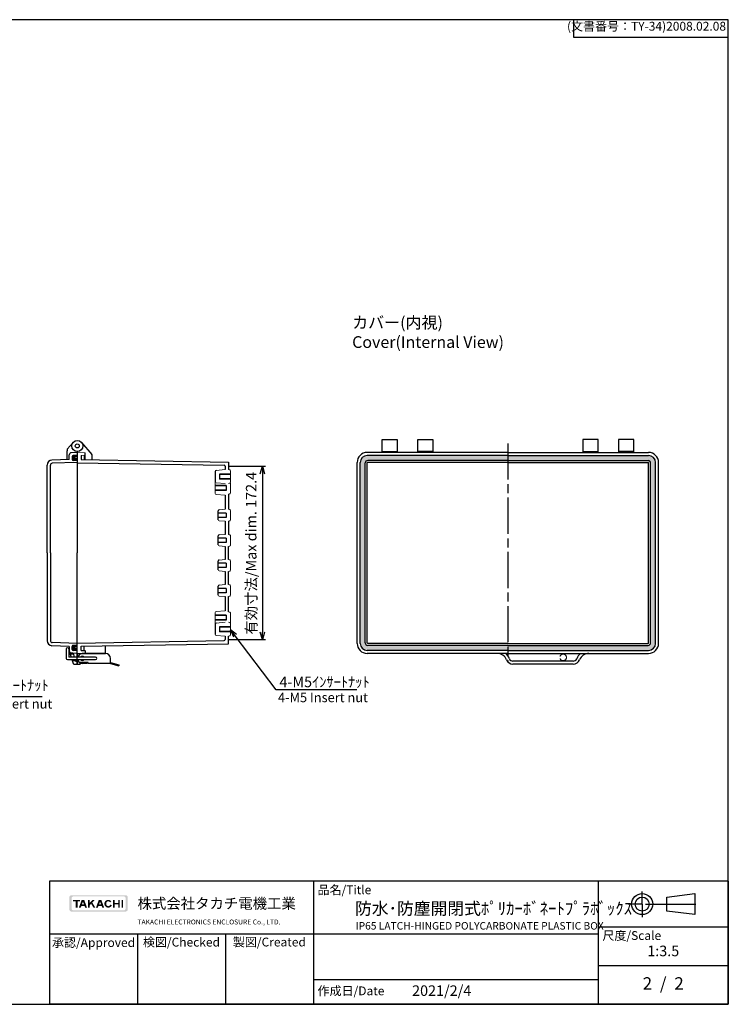
# Model space of a CAD drawing. Units: millimetres. Extents: x 0 to 2871, y 1374 to 2354.
# Drawn here: x 2166 to 2871, y 1374 to 2354 of the extents above; entities that cross this region are included whole.
import ezdxf
from ezdxf.enums import TextEntityAlignment as Align

# ---------------------------------------------------------------- set-up
doc = ezdxf.new("R2010")
doc.units = ezdxf.units.MM
doc.header["$LTSCALE"] = 3
for name, pattern in [('AM_ISO02W050x2', [3.75, 3, -0.75]), ('AM_ISO08W050', [18, 12, -1.5, 3, -1.5]), ('gen7a', [6.875, 4.75, -0.875, 0.375, -0.875])]:
    doc.linetypes.add(name, pattern=pattern)
doc.layers.add('7A', color=4, linetype='gen7a')
doc.layers.add('RAHM2', color=1, linetype='Continuous')
for name, color, linetype, lineweight in [('AM_5', 3, 'Continuous', 25), ('AM_7', 4, 'AM_ISO08W050', 25), ('AM_8', 1, 'Continuous', 25), ('ｶﾞｽｹｯﾄ', 5, 'Continuous', 50), ('ﾄｯﾌﾟｶﾊﾞｰ', 7, 'Continuous', 25), ('ﾄｯﾌﾟｶﾊﾞｰ0', 7, 'AM_ISO02W050x2', 13), ('ﾎﾞﾃﾞｨｰ', 2, 'Continuous', 25), ('ﾗｯﾁ', 3, 'Continuous', 25), ('ﾗｯﾁ金具', 6, 'Continuous', 25)]:
    doc.layers.add(name, color=color, linetype=linetype, lineweight=lineweight)
doc.styles.get("Standard").update_dxf_attribs({"font": 'ISOCP.SHX', "bigfont": 'EXTFONT.SHX'})
doc.styles.add('takachi1', font='txt', dxfattribs={"height": 2.5})
doc.dimstyles.new('AM_ISO$0', dxfattribs={"dimtxt": 3.5, "dimasz": 2.5, "dimexe": 1, "dimexo": 1, "dimgap": 1.5, "dimtad": 1, "dimdsep": 46, "dimtxsty": 'STANDARD', "dimblk": 'OPEN30', "dimcen": 0, "dimclrd": 3, "dimclre": 3, "dimclrt": 2, "dimadec": 0, "dimazin": 2, "dimtp": 0.1, "dimtm": 0.1, "dimtfac": 0.71, "dimtmove": 0, "dimatfit": 3, "dimldrblk": 'OPEN30', "dimfxl": 1, "dimlwd": -1, "dimlwe": -1, "dimarcsym": 0})
doc.dimstyles.new('AM_ISO$3', dxfattribs={"dimtxt": 3.5, "dimasz": 2.5, "dimexe": 1, "dimexo": 1, "dimgap": 1.5, "dimtad": 1, "dimtoh": 1, "dimdsep": 46, "dimtxsty": 'STANDARD', "dimblk": 'OPEN30', "dimcen": 0, "dimclrd": 3, "dimclre": 3, "dimclrt": 2, "dimadec": 0, "dimazin": 2, "dimtp": 0.1, "dimtm": 0.1, "dimtfac": 0.71, "dimtofl": 0, "dimtmove": 0, "dimatfit": 0, "dimldrblk": 'OPEN30', "dimfxl": 1, "dimlwd": -1, "dimlwe": -1, "dimarcsym": 0})

# ---------------------------------------------------------------- blocks, each defined once
blk = doc.blocks.new('_Open30')
at = {"color": 0, "linetype": 'ByBlock', "lineweight": -2}
for p, q in [((-1, 0.26794919), (0, 0)), ((0, 0), (-1, -0.26794919)), ((0, 0), (-1, 0))]:
    blk.add_line(p, q, dxfattribs=at)
blk = doc.blocks.new('*D44')
at = {"layer": 'AM_5', "color": 3}
for p, q in [((2373.34595189881, 1909.687563986471), (2410.256200571909, 1909.687563986471)), ((2407.256200571909, 1902.187563986471), (2407.256200571909, 1744.742821290039)), ((2373.34595189881, 1737.242821290038), (2410.256200571909, 1737.242821290038))]:
    blk.add_line(p, q, dxfattribs=at)
at = {"layer": 'Defpoints', "color": 0}
for p in [(2370.34595189881, 1909.687563986471), (2370.34595189881, 1737.242821290038), (2407.256200571909, 1737.242821290038)]:
    blk.add_point(p, dxfattribs=at)
at = {"layer": 'AM_5', "color": 3, "xscale": 7.5, "yscale": 7.5, "zscale": 7.5}
for p, rotation in [((2407.256200571909, 1909.687563986471), 90), ((2407.256200571909, 1737.242821290038), 270)]:
    blk.add_blockref('_Open30', p, dxfattribs=dict(at, rotation=rotation))
at = {"layer": 'AM_5', "color": 2, "insert": (2397.505167107341, 1823.073720343016), "char_height": 10.5, "attachment_point": 5, "rotation": 90}
blk.add_mtext('有効寸法/Max dim. 172.4', dxfattribs=at)
blk = doc.blocks.new('*D45')
at = {"layer": 'AM_5', "color": 3}
for p, q in [((2070.326775597461, 1750.102280029142), (2106.60605993075, 1680.686432343122)), ((2106.60605993075, 1680.686432343122), (2188.28105993075, 1680.686432343122))]:
    blk.add_line(p, q, dxfattribs=at)
at = {"layer": 'Defpoints', "color": 0}
for p in [(2064.536884198236, 1761.18050902051), (2066.852840757926, 1756.749217423963)]:
    blk.add_point(p, dxfattribs=at)
at = {"layer": 'AM_5', "color": 3, "xscale": 7.5, "yscale": 7.5, "zscale": 7.5, "rotation": 117.593229534198}
blk.add_blockref('_Open30', (2066.852840757926, 1756.749217423963), dxfattribs=at)
at = {"layer": 'AM_5', "color": 2, "insert": (2149.693559930753, 1690.436432343124), "char_height": 10.5, "attachment_point": 5}
blk.add_mtext('4-M5ｲﾝｻｰﾄﾅｯﾄ', dxfattribs=at)
blk = doc.blocks.new('TK-A3')
for p, q in [((359, 280), (359, 275)), ((359, 275), (403, 275))]:
    blk.add_line(p, q)
blk.add_lwpolyline([(0, 0), (403, 0), (403, 280), (0, 280.0000000000001)], close=True)
at = {"insert": (402.3592953827349, 276.108542987227), "char_height": 2.5, "width": 43.07840397728297, "attachment_point": 9}
blk.add_mtext('(文書番号：TY-34)2008.02.08', dxfattribs=at)
blk = doc.blocks.new('A$C0FAF06CF')
at = {"layer": 'AM_8'}
h = blk.add_hatch(color=1, dxfattribs=at)
edge = h.paths.add_edge_path()
edge.add_line((-8.013599999999968, -2.41150000000041), (8.013600000000068, -2.411500000000414))
edge.add_arc((8.013600000000052, -1.773380000000511), 0.6381199999999012, 270, 360)
edge.add_line((8.651719999999953, -1.773380000000511), (8.651719999999967, 1.773379999999486))
edge.add_arc((8.013600000000025, 1.773379999999429), 0.638119999999958, 5.1039e-12, 90.00000000000126)
edge.add_line((8.013599999999997, 2.41149999999939), (-8.013599999999997, 2.411499999999386))
edge.add_arc((-8.013600000000025, 1.773379999999436), 0.6381199999999511, 89.99999999999682, 179.9999999999955)
edge.add_line((-8.651719999999981, 1.773379999999485), (-8.651719999999981, -1.773380000000505))
edge.add_arc((-8.013600000000025, -1.773380000000456), 0.6381199999999511, 180.0000000000043, 270.0000000000045)
edge = h.paths.add_edge_path(flags=16)
edge.add_line((-7.471939999999959, 2.092439999999486), (7.471940000000017, 2.092439999999478))
edge.add_arc((7.471940000000046, 1.550779999999479), 0.5416600000000003, 7.958078640513122e-13, 90.00000000000148, ccw=False)
edge.add_line((8.013600000000025, 1.550779999999486), (8.013600000000025, -1.550780000000504))
edge.add_arc((7.471940000000017, -1.550780000000501), 0.5416600000000074, 270, 359.99999999999966, ccw=False)
edge.add_line((7.471940000000017, -2.092440000000505), (-7.471939999999959, -2.092440000000513))
edge.add_arc((-7.471939999999959, -1.550780000000504), 0.5416600000000074, 180, 270, ccw=False)
edge.add_line((-8.013599999999968, -1.550780000000504), (-8.013599999999968, 1.550779999999486))
edge.add_arc((-7.471939999999959, 1.550779999999486), 0.5416600000000003, 90, 180, ccw=False)
for points in [[(-5.453699999999969, 0.5935999999994924), (-5.453699999999969, 1.038799999999492), (-7.531299999999986, 1.038799999999492), (-7.531299999999986, 0.5935999999994924), (-6.759619999999982, 0.5935999999994924), (-6.759619999999982, -1.224300000000515), (-6.225379999999972, -1.224300000000515), (-6.225379999999972, 0.5935999999994924)], [(-3.146079999999982, 1.038799999999492), (-3.146079999999982, -1.224300000000515), (-2.671199999999942, -1.224300000000515), (-2.671199999999942, -0.6184186206901412), (-2.193432261217481, -0.1027759420753025), (-1.520149446800417, -1.224300000000515), (-0.9571799999999941, -1.224300000000515), (-1.851807874889658, 0.2659306476478651), (-1.135707252964407, 1.038799999999492), (-1.788279380580376, 1.038799999999492), (-2.671199999999942, 0.085886028951558), (-2.671199999999942, 1.038799999999492)], [(4.304715008555603, 1.038799999999492), (4.304715008555603, -1.224300000000515), (4.775885008555576, -1.224300000000515), (4.775885008555576, -0.315350000000512), (5.829525008555606, -0.315350000000512), (5.829525008555606, -1.224300000000515), (6.300695008555576, -1.224300000000515), (6.300695008555576, 1.038799999999492), (5.829525008555606, 1.038799999999492), (5.829525008555606, 0.1298499999994878), (4.775885008555576, 0.1298499999994878), (4.775885008555576, 1.038799999999492)], [(7.280135008555588, -1.224300000000515), (7.280135008555588, 1.038799999999492), (6.805255008555603, 1.038799999999492), (6.805255008555603, -1.224300000000515)]]:
    blk.add_hatch(color=1, dxfattribs=at).paths.add_polyline_path(points)
h = blk.add_hatch(color=1, dxfattribs=at)
h.paths.add_polyline_path([(-5.264049114754043, -1.224300000000515), (-5.084217508196671, -0.734580000000511), (-4.161102491803261, -0.734580000000511), (-3.981270885245876, -1.224300000000515), (-3.420619999999971, -1.224300000000515), (-4.251659999999958, 1.038799999999492), (-4.993659999999977, 1.038799999999492), (-5.82469999999995, -1.224300000000515)])
h.paths.add_polyline_path([(-4.332759934426205, -0.2671200000005083), (-4.912560065573728, -0.2671200000005083), (-4.622659999999966, 0.5223399999994971)], flags=16)
h = blk.add_hatch(color=1, dxfattribs=at)
h.paths.add_polyline_path([(-0.1961891147540484, -1.224300000000515), (-0.0163575081966769, -0.734580000000511), (0.9067575081967476, -0.734580000000511), (1.086589114754119, -1.224300000000515), (1.647240000000009, -1.224300000000515), (0.8162000000000373, 1.038799999999492), (0.0742000000000189, 1.038799999999492), (-0.7568399999999543, -1.224300000000515)])
h.paths.add_polyline_path([(0.7351000655737892, -0.2671200000005083), (0.1552999344262673, -0.2671200000005083), (0.4452000000000284, 0.5223399999994971)], flags=16)
h = blk.add_hatch(color=1, dxfattribs=at)
edge = h.paths.add_edge_path()
edge.add_ellipse((2.878960000000006, -0.0927500000005264), major_axis=(0, 0.7271600000000495), ratio=0.8673469387754511, start_angle=308.5505407908052, end_angle=246.5820184016549)
edge.add_line((3.469375036740871, -0.3484654247793539), (3.94113500855559, -0.5527900000005097))
edge.add_arc((2.878960000000006, -0.0927500000005122), 1.157520000000025, 38.550540790803325, 336.58201840165333, ccw=False)
edge.add_line((3.784208621486185, 0.6286219454599618), (3.397792961318373, 0.3206961337928842))
blk = doc.blocks.new('TK-仕様書(和英併記)NEW')
for p, q in [((0, 35), (-193, 35)), ((-193, 35), (-193, 0)), ((-118, 35), (-118, 0)), ((-37, 35), (-37, 0)), ((0, 35), (0, 0)), ((-17.5, 30.5), (-9.5, 31.5)), ((-9.5, 31.5), (-9.5, 25.5)), ((-17.5, 26.5), (-17.5, 30.5)), ((-9.5, 25.5), (-17.5, 26.5)), ((-193, 19.99999999999993), (-37, 19.99999999999993)), ((-168.0000000000001, 19.99999999999993), (-168, 0)), ((-143.0000000000001, 19.99999999999993), (-143, 0)), ((-37, 22), (0, 22)), ((-37, 11), (0, 11)), ((-37.00000000000012, 7), (-118, 7)), ((0, 0), (-193, 0))]:
    blk.add_line(p, q)
for radius in [3, 2]:
    blk.add_circle((-24.5, 28.5), radius)
at = {"layer": '7A'}
for p, q in [((-24.5, 28.5), (-24.5, 32.07478664473149)), ((-24.5, 28.5), (-28.5, 28.5)), ((-24.5, 28.5), (-24.5, 24.78991724228479)), ((-23.5, 28.5), (-8.5, 28.5))]:
    blk.add_line(p, q, dxfattribs=at)
at = {"xscale": 0.9599999999999999, "yscale": 0.9599999999999999, "zscale": 0.9599999999999999}
blk.add_blockref('A$C0FAF06CF', (-179.073778946163, 28.68781725888326), dxfattribs=at)
at = {"attachment_point": 4}
for s, insert, char_height, width in [('{\\fMS Gothic|b0|i0|c128|p49;株式会社タカチ電機工業}', (-167.9945135240808, 28.68781725888326), 3, 42.88159814155517), ('{\\fArial|b0|i0|c128|p34;TAKACHI ELECTRONICS ENCLOSURE Co., LTD.}', (-167.9945135240808, 23.41115279672572), 1.399999999999999, 44.44830780058135)]:
    blk.add_mtext(s, dxfattribs=dict(at, insert=insert, char_height=char_height, width=width))
for tag, height, p in [('品名', 3.5, (-106.1561493930892, 27.24999999999994)), ('TITLE', 2.5, (-106.1561493930892, 22.24999999999994)), ('型番', 3.5, (-106.1391682485609, 11.75))]:
    blk.add_attdef(tag, text='', height=height).set_placement(p, align=Align.MIDDLE_LEFT)
for tag, height, p in [('GEN-TITLE-SCA', 3, (-18.5, 14.79266317345349)), ('承認', 3.5, (-180.7195176573868, 7.729076668239942)), ('検図', 3.5, (-155.5000000000001, 7.72907666823994)), ('製図', 3.5, (-130.5000000000001, 7.72907666823994)), ('ページNO.', 3.5, (-23, 5.5)), ('総ページ数', 3.5, (-14, 5.5)), ('GEN-TITLE-DAT', 3, (-81.5, 3.5))]:
    blk.add_attdef(tag, text='', height=height).set_placement(p, align=Align.MIDDLE)
at = {"layer": 'RAHM2', "char_height": 2.5}
for s, insert, width, attachment_point in [('品名/Title', (-116.8002551371314, 33.80103540727967), 90, 1), ('尺度/Scale', (-35.80025513713144, 20.80103540727967), 20, 1), ('承認/Approved', (-180.5000000000001, 18.8010354072796), 22.21535073038012, 2), ('検図/Checked', (-155.5, 18.92584712714763), 19.85268515870859, 2), ('製図/Created', (-130.5, 18.95800561859732), 19.44564691649168, 2), ('作成日/Date', (-116.8002551371314, 3.5), 17.84866863742184, 4)]:
    blk.add_mtext(s, dxfattribs=dict(at, insert=insert, width=width, attachment_point=attachment_point))
at = {"layer": 'RAHM2', "color": 0, "insert": (-18.5, 5.5), "char_height": 3.5, "width": 4.469919821818733, "attachment_point": 5}
blk.add_mtext('/', dxfattribs=at)
blk = doc.blocks.new('*S130')
at = {"layer": 'AM_5', "color": 3, "linetype": 'Continuous'}
for p, q in [((2380.089357747632, 1741.082705365844), (2375.545951898836, 1747.049904314524)), ((2381.6882638725, 1742.30010728287), (2375.545951898836, 1747.049904314524)), ((2375.545951898836, 1747.049904314524), (2378.490451622765, 1739.865303448818))]:
    blk.add_line(p, q, dxfattribs=at)
at = {"layer": 'AM_5', "color": 3}
for p, q in [((2421.148203123009, 1687.157014570937), (2380.089357747632, 1741.082705365844)), ((2501.418650202289, 1687.157014570937), (2421.148203123009, 1687.157014570937))]:
    blk.add_line(p, q, dxfattribs=at)
at = {"layer": 'AM_5', "color": 2, "insert": (2424.243650202289, 1689.82236809814), "char_height": 10.5, "attachment_point": 7}
blk.add_mtext('\\H10.5;4-M5ｲﾝｻｰﾄﾅｯﾄ', dxfattribs=at)

msp = doc.modelspace()

# ---------------------------------------------------------------- hatches: boundary and pattern name
at = {"layer": 'ｶﾞｽｹｯﾄ'}
h = msp.add_hatch(color=256, dxfattribs=at)
edge = h.paths.add_edge_path()
edge.add_line((2219.045951898814, 1915.464863222098), (2223.045951898814, 1915.464863222095))
edge.add_line((2223.045951898814, 1915.464863222095), (2223.045951898814, 1916.96486322273))
edge.add_line((2223.045951898814, 1916.96486322273), (2221.540976773816, 1916.96486322273))
edge.add_arc((2221.540976773818, 1917.959888097731), 0.995024875001491, 179.9999999999215, 269.9999999999215, ccw=False)
edge.add_line((2220.545951898815, 1917.959888097733), (2220.545951898817, 1917.969838346475))
edge.add_arc((2221.540976773817, 1917.969838346476), 0.9950248749996715, 90.00000000002609, 180.0000000000262, ccw=False)
edge.add_line((2221.540976773816, 1918.964863221475), (2223.045951898814, 1918.964863221471))
edge.add_line((2223.045951898814, 1918.964863221471), (2223.045951898814, 1920.464863222095))
edge.add_line((2223.045951898814, 1920.464863222095), (2219.045951898814, 1920.464863222095))
edge.add_arc((2219.045951898813, 1919.464863222097), 0.9999999999981808, 89.99999999989578, 180.0000000001041)
edge.add_line((2218.045951898815, 1919.464863222095), (2218.045951898815, 1916.464863222095))
edge.add_arc((2219.045951898814, 1916.464863222098), 1, 180.0000000002084, 270)
h = msp.add_hatch(color=256, dxfattribs=at)
edge = h.paths.add_edge_path()
edge.add_line((2512.125180681213, 1915.464863222239), (2651.625180681228, 1915.464863222239))
edge.add_line((2651.625180681228, 1915.464863222239), (2651.625180681252, 1915.696606293407))
edge.add_line((2651.625180681252, 1915.696606293407), (2651.625180681252, 1916.46486322224))
edge.add_line((2651.625180681252, 1916.46486322224), (2651.625180681228, 1920.464863222239))
edge.add_line((2651.625180681228, 1920.464863222239), (2511.625180681214, 1920.464863222239))
edge.add_arc((2511.625180681214, 1913.464863222239), 7, 90, 180)
edge.add_line((2504.625180681213, 1913.464863222239), (2504.625180681213, 1733.464863222241))
edge.add_arc((2511.625180681214, 1733.464863222241), 7, 180, 270)
edge.add_line((2511.625180681214, 1726.464863222242), (2651.625180681228, 1726.464863222242))
edge.add_line((2651.625180681228, 1726.464863222242), (2651.625180681252, 1730.464863222241))
edge.add_line((2651.625180681252, 1730.464863222241), (2651.625180681252, 1731.233120151074))
edge.add_line((2651.625180681252, 1731.233120151074), (2651.625180681199, 1731.464863222242))
edge.add_line((2651.625180681199, 1731.464863222242), (2512.125180681213, 1731.464863222242))
edge.add_arc((2512.125180681213, 1733.964863222241), 2.5, 180, 270, ccw=False)
edge.add_line((2509.625180681214, 1733.964863222241), (2509.625180681214, 1912.964863222239))
edge.add_arc((2512.125180681213, 1912.964863222239), 2.5, 90, 180, ccw=False)
h = msp.add_hatch(color=256, dxfattribs=at)
edge = h.paths.add_edge_path()
edge.add_line((2791.125180681243, 1915.464863222239), (2651.625180681228, 1915.464863222239))
edge.add_line((2651.625180681228, 1915.464863222239), (2651.625180681204, 1915.696606293407))
edge.add_line((2651.625180681204, 1915.696606293407), (2651.625180681204, 1916.46486322224))
edge.add_line((2651.625180681204, 1916.46486322224), (2651.625180681228, 1920.464863222239))
edge.add_line((2651.625180681228, 1920.464863222239), (2791.625180681243, 1920.464863222239))
edge.add_arc((2791.625180681243, 1913.464863222239), 7, 360, 450, ccw=False)
edge.add_line((2798.625180681242, 1913.464863222239), (2798.625180681242, 1733.464863222241))
edge.add_arc((2791.625180681243, 1733.464863222241), 7, 270, 360, ccw=False)
edge.add_line((2791.625180681243, 1726.464863222242), (2651.625180681228, 1726.464863222242))
edge.add_line((2651.625180681228, 1726.464863222242), (2651.625180681204, 1730.464863222241))
edge.add_line((2651.625180681204, 1730.464863222241), (2651.625180681204, 1731.233120151074))
edge.add_line((2651.625180681204, 1731.233120151074), (2651.625180681258, 1731.464863222242))
edge.add_line((2651.625180681258, 1731.464863222242), (2791.125180681243, 1731.464863222242))
edge.add_arc((2791.125180681243, 1733.964863222241), 2.5, 270, 360)
edge.add_line((2793.625180681244, 1733.964863222241), (2793.625180681244, 1912.964863222239))
edge.add_arc((2791.125180681243, 1912.964863222239), 2.5, 360, 450)
h = msp.add_hatch(color=256, dxfattribs=at)
edge = h.paths.add_edge_path()
edge.add_arc((2221.540976773817, 1728.969838346516), 0.995024875001377, 89.9999999999149, 179.9999999999215, ccw=False)
edge.add_line((2221.540976773818, 1729.964863221518), (2223.045951898814, 1729.964863221513))
edge.add_line((2223.045951898814, 1729.964863221513), (2223.045951898294, 1731.46486322216))
edge.add_line((2223.045951898294, 1731.46486322216), (2219.045951898814, 1731.46486322216))
edge.add_arc((2219.045951898814, 1730.464863222161), 1, 90, 180)
edge.add_line((2218.045951898815, 1730.464863222161), (2218.045951898815, 1727.46486322216))
edge.add_arc((2219.045951898814, 1727.46486322216), 1, 180, 270)
edge.add_line((2219.045951898814, 1726.46486322216), (2223.045951898814, 1726.46486322216))
edge.add_line((2223.045951898814, 1726.46486322216), (2223.045951898812, 1727.964863222779))
edge.add_line((2223.045951898813, 1727.964863222779), (2221.540976773818, 1727.964863222774))
edge.add_arc((2221.540976773818, 1728.959888097774), 0.9950248750000127, 180, 269.9999999999935, ccw=False)
edge.add_line((2220.545951898818, 1728.959888097774), (2220.545951898814, 1728.969838346517))

# ---------------------------------------------------------------- linework, layer by layer
at = {"linetype": 'Continuous'}
for p, q in [((2223.045951898814, 1913.514863222105), (2223.045951898814, 1901.686308129791)), ((2223.045951898814, 1913.264863222112), (2223.045951898814, 1901.782244129309))]:
    msp.add_line(p, q, dxfattribs=at)
at = {"layer": 'AM_7'}
msp.add_line((2651.625180681227, 1932.464863222239), (2651.625180681259, 1714.464863222241), dxfattribs=at)
at = {"layer": 'ﾄｯﾌﾟｶﾊﾞｰ'}
for p, q in [((2213.162929677197, 1926.743217031355), (2218.832707461604, 1933.500195075129)), ((2526.375180681232, 1923.464863222239), (2526.375180681232, 1936.464863222242)), ((2526.375180681232, 1936.464863222242), (2541.375180681232, 1936.464863222242)), ((2541.375180681232, 1936.464863222242), (2541.375180681232, 1923.464863222239)), ((2561.875180681362, 1923.464863222239), (2561.875180681362, 1936.464863222242)), ((2561.875180681362, 1936.464863222242), (2576.875180681363, 1936.464863222242)), ((2576.875180681363, 1936.464863222242), (2576.875180681363, 1923.464863222239)), ((2741.375180681093, 1936.464863222242), (2726.375180681094, 1936.464863222242)), ((2726.375180681094, 1936.464863222242), (2726.375180681094, 1923.464863222239)), ((2741.375180681093, 1923.464863222239), (2741.375180681093, 1936.464863222242)), ((2776.875180681225, 1936.464863222242), (2761.875180681224, 1936.464863222242)), ((2761.875180681224, 1936.464863222242), (2761.875180681224, 1923.464863222239)), ((2776.875180681225, 1923.464863222239), (2776.875180681225, 1936.464863222242)), ((2213.045951898756, 1926.421823226512), (2213.045951898756, 1925.048084516785)), ((2213.045951898752, 1916.395021682866), (2213.045951898756, 1925.048084516785)), ((2215.045951898815, 1916.464863222095), (2215.045951898815, 1921.147671854402)), ((2223.045951898814, 1923.464863222095), (2216.941279986329, 1923.144930923912)), ((2223.045951898814, 1924.464863222089), (2223.045951898814, 1823.464863222106)), ((2651.625180681228, 1923.464863222239), (2511.625180681214, 1923.464863222239)), ((2526.375180681232, 1924.464863222225), (2541.375180681232, 1924.464863222225)), ((2576.875180681363, 1924.464863222225), (2561.875180681362, 1924.464863222225)), ((2651.625180681228, 1923.464863222239), (2791.625180681243, 1923.464863222239)), ((2726.375180681094, 1924.464863222225), (2741.375180681093, 1924.464863222225)), ((2776.875180681225, 1924.464863222225), (2761.875180681224, 1924.464863222225)), ((2215.045951898815, 1916.464863222095), (2197.871454415298, 1915.865116554333)), ((2223.045951898814, 1913.514863222105), (2198.176152905407, 1912.646390704157)), ((2218.045951898815, 1919.464863222095), (2218.045951898815, 1916.464863222095)), ((2223.045951898814, 1920.464863222095), (2219.045951898814, 1920.464863222095)), ((2223.045951898814, 1915.464863222095), (2219.045951898814, 1915.464863222095)), ((2501.625180681213, 1733.464863222241), (2501.625180681213, 1913.464863222239)), ((2504.625180681213, 1733.464863222241), (2504.625180681213, 1913.464863222239)), ((2509.625180681214, 1733.964863222241), (2509.625180681214, 1912.964863222239)), ((2651.625180681228, 1920.464863222239), (2511.625180681214, 1920.464863222239)), ((2511.625180681214, 1733.964863222241), (2511.625180681214, 1913.464863222239)), ((2651.625180681228, 1915.464863222239), (2512.125180681213, 1915.464863222239)), ((2651.625180681228, 1913.464863222239), (2512.125180681213, 1913.464863222239)), ((2651.625180681228, 1920.464863222239), (2791.625180681243, 1920.464863222239)), ((2651.625180681228, 1915.464863222239), (2791.125180681243, 1915.464863222239)), ((2651.625180681228, 1913.464863222239), (2791.125180681243, 1913.464863222239)), ((2791.625180681243, 1733.964863222241), (2791.625180681243, 1913.464863222239)), ((2793.625180681244, 1733.964863222241), (2793.625180681244, 1912.964863222239)), ((2798.625180681242, 1733.464863222241), (2798.625180681242, 1913.464863222239)), ((2801.625180681242, 1733.464863222241), (2801.625180681242, 1913.464863222239)), ((2193.045951898815, 1823.464863222106), (2193.0459518988, 1910.868162419238)), ((2196.245951898812, 1823.464863222106), (2196.245951898812, 1910.647609050118)), ((2193.045951898815, 1823.464863222106), (2193.0459518988, 1736.061564024973)), ((2196.245951898812, 1823.464863222106), (2196.245951898812, 1736.282117394093)), ((2223.045951898817, 1733.414863222107), (2223.045951898814, 1823.464863222106)), ((2215.045951898815, 1730.464863222117), (2197.871454415298, 1731.064609889878)), ((2223.045951898814, 1733.414863222107), (2198.176152905407, 1734.283335740055)), ((2215.045951903292, 1726.015144904645), (2214.545951898815, 1726.015144904646)), ((2215.045951898815, 1730.464863222117), (2215.045951898815, 1725.782054589853)), ((2215.045951903304, 1725.78205458839), (2216.903180802443, 1719.714863221833)), ((2218.045951898815, 1727.46486322216), (2218.045951898815, 1730.464863222161)), ((2223.045951898814, 1731.46486322216), (2219.045951898814, 1731.46486322216)), ((2223.045951898814, 1726.46486322216), (2219.045951898814, 1726.46486322216)), ((2223.045951898814, 1726.46486322216), (2223.045951898804, 1733.664863215718)), ((2223.045951898811, 1719.714863221833), (2223.045951898811, 1726.46486322216)), ((2651.625180681199, 1726.464863222242), (2511.625180681214, 1726.464863222242)), ((2651.625180681199, 1733.464863222241), (2512.125180681213, 1733.464863222241)), ((2651.625180681199, 1731.464863222242), (2512.125180681213, 1731.464863222242)), ((2651.625180681258, 1733.464863222241), (2791.125180681243, 1733.464863222241)), ((2651.625180681258, 1731.464863222242), (2791.125180681243, 1731.464863222242)), ((2651.625180681258, 1726.464863222242), (2791.625180681243, 1726.464863222242)), ((2223.045951898322, 1723.464863222131), (2214.545951898816, 1723.910329346047)), ((2223.045951898814, 1723.46486322216), (2216.941279986329, 1723.784795520342)), ((2217.668456193861, 1717.214863221833), (2218.829441263665, 1713.422159696986)), ((2218.824960537093, 1723.686076005763), (2220.040589104144, 1719.714863221833)), ((2220.805864495561, 1717.214863221833), (2221.265029730323, 1715.714863222124)), ((2221.265029730323, 1715.714863222124), (2223.045951898322, 1715.714863222124)), ((2223.045951898324, 1712.714863222124), (2223.045951898322, 1723.464863222131)), ((2651.625180681199, 1723.464863222242), (2511.625180681222, 1723.464863222242)), ((2651.625180681258, 1723.464863222242), (2791.625180681235, 1723.464863222242)), ((2686.625180681256, 1715.714863222286), (2656.625180681257, 1715.714863222286)), ((2701.012694601063, 1715.714863222286), (2686.625180681256, 1715.714863222286)), ((2716.625180681256, 1715.714863222286), (2701.012694601063, 1715.714863222286)), ((2219.78564450899, 1712.714863222122), (2223.045951898322, 1712.714863222124)), ((2686.625180681256, 1712.714863222284), (2656.625180681257, 1712.714863222284)), ((2716.625180681256, 1712.714863222284), (2686.625180681256, 1712.714863222284))]:
    msp.add_line(p, q, dxfattribs=at)
for radius in [5.5, 2]:
    msp.add_circle((2223.045951898758, 1929.964863221851), radius, dxfattribs=at)
for centre, radius, start, end in [((2213.545951898756, 1926.421823226512), 0.5, 139.9999999999768, 179.9999999999739), ((2217.045951898815, 1921.147671854406), 2, 92.99999999958814, 180), ((2511.625180681214, 1913.464863222239), 10, 90, 180), ((2791.625180681243, 1913.464863222239), 10, 0, 90), ((2198.045951898807, 1910.868162419238), 5, 92.00000000000365, 180), ((2198.245951898811, 1910.647609050118), 2, 92.00000000000365, 180), ((2219.045951898814, 1919.464863222099), 1, 90, 180), ((2219.045951898814, 1916.464863222098), 1, 180, 270), ((2511.625180681214, 1913.464863222239), 7, 90, 180), ((2512.125180681213, 1912.964863222239), 2.5, 90, 180), ((2512.125180681213, 1912.964863222239), 0.5, 90, 180), ((2791.125180681243, 1912.964863222239), 2.5, 0, 90), ((2791.125180681243, 1912.964863222239), 0.5, 0, 90), ((2791.625180681243, 1913.464863222239), 7, 0, 90), ((2198.045951898807, 1736.061564024973), 5, 180, 267.9999999999964), ((2198.245951898811, 1736.282117394093), 2, 180, 267.9999999999964), ((2217.045951898815, 1725.782054589853), 2, 180, 189.1253940895185), ((2217.045951898815, 1725.782054589853), 2, 189.1253940895185, 267.0000000004119), ((2219.045951898814, 1730.464863222161), 1, 90, 180), ((2219.045951898814, 1727.46486322216), 1, 180, 270), ((2511.625180681214, 1733.464863222241), 10, 180, 270), ((2511.625180681214, 1733.464863222241), 7, 180, 270), ((2512.125180681213, 1733.964863222241), 2.5, 180, 270), ((2512.125180681213, 1733.964863222241), 0.5, 180, 270), ((2791.125180681243, 1733.964863222241), 0.5, 270, 0), ((2791.125180681243, 1733.964863222241), 2.5, 270, 0), ((2791.625180681243, 1733.464863222241), 7, 270, 0), ((2791.625180681243, 1733.464863222241), 10, 270, 0), ((2640.986686508221, 1713.464863222289), 10, 20.9902425058266, 90), ((2640.986686508221, 1713.464863222289), 13, 20.9902425058266, 50.28486276786157), ((2656.625180681257, 1719.464863222286), 6.75, 200.9902425058266, 270), ((2656.625180681257, 1719.464863222286), 3.75, 200.9902425058266, 270), ((2716.625180681256, 1719.464863222286), 3.75, 270, 339.0097574941734), ((2716.625180681256, 1719.464863222286), 6.75, 270, 339.0097574941734), ((2732.263674854293, 1713.464863222289), 13, 129.7151372321384, 159.0097574941734), ((2732.263674854293, 1713.464863222289), 10, 90, 159.0097574941734), ((2219.78564450899, 1713.714863222122), 1, 197.0198816517418, 270)]:
    msp.add_arc(centre, radius, start, end, dxfattribs=at)
at = {"layer": 'ﾄｯﾌﾟｶﾊﾞｰ0'}
for p, q in [((2219.122258634349, 1722.714863222137), (2215.984850332649, 1722.714863222137)), ((2221.111974652037, 1716.214863222132), (2217.974566350335, 1716.214863222135))]:
    msp.add_line(p, q, dxfattribs=at)
msp.add_circle((2706.625180681256, 1719.464863222286), 3.25, dxfattribs=at)
at = {"layer": 'ﾎﾞﾃﾞｨｰ'}
for p, q in [((2227.259196335909, 1933.500195075125), (2237.428974120309, 1921.380325864672)), ((2223.045951898814, 1924.464863222106), (2223.045951898814, 1823.46486322211)), ((2231.045951898815, 1916.3776526519), (2231.045951898815, 1922.705054889961)), ((2237.545951898749, 1921.058932059828), (2237.545951898747, 1916.21056791673)), ((2220.545951898817, 1917.969838346475), (2220.545951898817, 1917.959888097733)), ((2223.045951898814, 1918.964863221471), (2221.540976773816, 1918.964863221478)), ((2223.045951898814, 1916.96486322273), (2221.540976773816, 1916.96486322273)), ((2223.045951898814, 1913.264863221804), (2369.36356464206, 1910.687408870078)), ((2227.045951898822, 1920.558251800762), (2227.045951898815, 1916.464863222095)), ((2227.045951898815, 1916.395530411827), (2373.545951898822, 1913.81486322181)), ((2373.545951898805, 1913.814863221462), (2373.545951898798, 1906.432703507906)), ((2360.34595189865, 1904.637949003102), (2360.345951898644, 1894.291777439837)), ((2364.54595189881, 1901.964863221464), (2364.545951898813, 1896.964863221464)), ((2375.54595189881, 1901.964863221454), (2364.545951898814, 1901.964863221464)), ((2375.54595189881, 1901.614863221455), (2364.545951898814, 1901.614863221464)), ((2370.34595189879, 1909.687563986125), (2370.345951898787, 1906.429166812387)), ((2375.545951898814, 1897.314863221455), (2364.54595189881, 1897.314863221463)), ((2375.545951898815, 1896.964863221455), (2364.545951898809, 1896.964863221464)), ((2371.345951898639, 1890.464863221458), (2360.345951898644, 1890.464863221466)), ((2371.34595189864, 1890.114863221458), (2360.345951898643, 1890.114863221467)), ((2371.345951898643, 1885.814863221458), (2360.34595189864, 1885.814863221467)), ((2371.345951898643, 1885.464863221458), (2360.34595189864, 1885.464863221466)), ((2371.345951898639, 1890.464863221458), (2371.345951898635, 1885.464863221458)), ((2373.545951898776, 1881.964863221463), (2373.545951898762, 1866.937628882905)), ((2370.345951898769, 1880.964863221452), (2370.345951898758, 1866.934962721462)), ((2363.345951898751, 1856.523515540149), (2363.345951898758, 1865.406210902786)), ((2371.345951898753, 1863.114863221896), (2363.345951898753, 1863.114863221902)), ((2371.345951898753, 1863.114863221896), (2371.345951898749, 1858.814863221897)), ((2371.345951898756, 1858.814863221897), (2363.345951898756, 1858.814863221903)), ((2370.34595189875, 1854.994763721465), (2370.34595189874, 1841.934962721462)), ((2373.545951898752, 1854.992097560018), (2373.54595189874, 1841.937628882906)), ((2363.345951898732, 1831.523515540149), (2363.34595189874, 1840.406210902786)), ((2371.34595189873, 1838.114863221897), (2363.34595189873, 1838.114863221904)), ((2371.345951898734, 1833.814863221897), (2363.345951898733, 1833.814863221904)), ((2371.34595189873, 1838.114863221897), (2371.345951898726, 1833.814863221897)), ((2223.045951898817, 1733.414863222107), (2223.045951898814, 1823.464863222106)), ((2370.345951898732, 1829.994763721465), (2370.345951898726, 1823.464863221469)), ((2370.345951898726, 1823.464863221466), (2370.345951898721, 1816.934962721462)), ((2373.545951898723, 1823.464863221467), (2373.545951898729, 1829.992097560018)), ((2373.545951898718, 1816.937628882906), (2373.545951898723, 1823.464863221463)), ((2363.345951898713, 1806.523515540149), (2363.34595189872, 1815.406210902786)), ((2371.345951898711, 1813.114863221896), (2363.345951898711, 1813.114863221903)), ((2371.345951898711, 1813.114863221896), (2371.345951898708, 1808.814863221897)), ((2371.345951898715, 1808.814863221897), (2363.345951898715, 1808.814863221903)), ((2370.345951898709, 1804.994763721465), (2370.345951898698, 1791.934962721462)), ((2373.5459518987, 1791.937628882906), (2373.54595189871, 1804.992097560017)), ((2363.345951898694, 1781.523515540149), (2363.345951898701, 1790.406210902786)), ((2371.345951898691, 1788.114863221896), (2363.345951898691, 1788.114863221903)), ((2371.345951898695, 1783.814863221897), (2363.345951898695, 1783.814863221903)), ((2371.345951898691, 1788.114863221896), (2371.345951898687, 1783.814863221897)), ((2370.345951898687, 1779.994763721465), (2370.345951898674, 1765.964863221477)), ((2373.545951898681, 1764.96486322146), (2373.545951898692, 1779.992097560018)), ((2371.345951898533, 1761.464863221461), (2360.345951898537, 1761.46486322147)), ((2371.345951898534, 1761.114863221462), (2360.345951898537, 1761.114863221471)), ((2371.345951898536, 1756.814863221462), (2360.345951898534, 1756.814863221471)), ((2371.345951898538, 1756.464863221461), (2360.345951898534, 1756.464863221471)), ((2371.345951898533, 1761.464863221461), (2371.345951898528, 1756.464863221461)), ((2360.345951898569, 1752.63794900311), (2360.345951898564, 1742.291777439838)), ((2364.545951898681, 1749.964863221467), (2364.545951898684, 1744.964863221467)), ((2375.545951898681, 1749.964863221458), (2364.545951898685, 1749.964863221467)), ((2375.545951898682, 1749.614863221458), (2364.545951898685, 1749.614863221468)), ((2375.545951898685, 1745.314863221458), (2364.545951898682, 1745.314863221467)), ((2375.545951898685, 1744.964863221459), (2364.545951898682, 1744.964863221467)), ((2223.045951898814, 1733.664863221794), (2369.363569142724, 1736.242976485723)), ((2370.345951898652, 1740.500559630542), (2370.345951898649, 1737.242821289694)), ((2373.545951898657, 1733.114863221463), (2373.545951898662, 1740.497022935017)), ((2220.545951898814, 1728.959888097774), (2220.545951898814, 1728.969838346517)), ((2223.045951898814, 1729.964863221513), (2221.540976773818, 1729.964863221513)), ((2223.045951898814, 1727.964863222779), (2221.540976773818, 1727.964863222764)), ((2223.045951898294, 1729.964863221513), (2223.045951898294, 1733.664863215709)), ((2223.045951904992, 1723.464863221833), (2223.045951904835, 1727.964863222779)), ((2227.045951898815, 1730.533536377651), (2373.545951898822, 1733.11486322181)), ((2227.045951898822, 1726.371474643488), (2227.045951898815, 1730.533536377651)), ((2227.045951898815, 1726.371474643488), (2230.565802394981, 1726.248558755661)), ((2230.0459518992, 1726.266712334999), (2230.0459518992, 1730.586396313033)), ((2231.045951898815, 1725.751349389294), (2231.045951898815, 1724.224671554288)), ((2251.045951898767, 1723.464863222124), (2251.045951898749, 1730.9531175904)), ((2223.045951898814, 1723.464863222139), (2230.565802394988, 1723.727462187907)), ((2223.045951898814, 1723.464863222139), (2251.045951898767, 1723.464863222124)), ((2223.045951898814, 1723.464863222139), (2223.045951898811, 1719.714863221833)), ((2223.045951902674, 1719.714863221833), (2223.045951904992, 1723.464863221833)), ((2223.045951898814, 1717.214863221833), (2223.045951898814, 1712.714863222139)), ((2223.045951898814, 1716.714863222139), (2223.362203402991, 1716.714863222139)), ((2223.045951898814, 1712.714863222139), (2226.045951898815, 1712.714863222139)), ((2226.045951898815, 1713.882287528223), (2226.045951898815, 1712.714863222139))]:
    msp.add_line(p, q, dxfattribs=at)
at = {"layer": 'ﾎﾞﾃﾞｨｰ', "lineweight": 0}
for p, q in [((2223.045951898814, 1923.464863222111), (2230.565802394986, 1923.202264256336)), ((2227.045951898813, 1920.558251800762), (2230.565802394981, 1920.681167688581)), ((2230.045951899196, 1920.663014109251), (2230.045951899196, 1916.399455294441)), ((2361.258796155903, 1905.634143701194), (2370.345951898787, 1906.429166812387)), ((2373.545951898798, 1906.432703507906), (2374.808458411802, 1906.094415907318)), ((2375.545951898813, 1905.13329568273), (2375.545951898804, 1893.796430760186)), ((2360.34595189866, 1893.173645412211), (2360.345951898623, 1882.75608103073)), ((2361.258796155896, 1893.295582741745), (2370.355902148773, 1892.499689096464)), ((2373.555902148772, 1892.499689096462), (2374.808458411791, 1892.835310535599)), ((2375.545951898773, 1892.661637848613), (2375.545951898798, 1887.964863221458)), ((2361.258796155876, 1881.759886332637), (2370.345951898769, 1880.964863221452)), ((2374.804770943857, 1882.302162768014), (2373.545951898776, 1881.964863221463)), ((2375.545951898766, 1883.268088594296), (2375.545951898798, 1887.964863221458)), ((2364.258796156014, 1866.402405600877), (2370.345951898758, 1866.934962721462)), ((2374.808458411726, 1866.59934128232), (2373.545951898763, 1866.937628882905)), ((2373.555902148739, 1868.954863216443), (2373.560877273147, 1868.954863216442)), ((2375.545951898736, 1865.638221057762), (2375.545951898761, 1860.964863221464)), ((2364.258796156006, 1855.527320842057), (2370.34595189875, 1854.994763721465)), ((2374.808458411716, 1855.330385160608), (2373.545951898752, 1854.992097560018)), ((2375.545951898729, 1856.291505385158), (2375.545951898761, 1860.964863221464)), ((2364.258796155995, 1841.402405600877), (2370.34595189874, 1841.934962721462)), ((2374.808458411704, 1841.59934128232), (2373.54595189874, 1841.937628882906)), ((2375.545951898715, 1840.638221057762), (2375.545951898739, 1835.964863221464)), ((2375.545951898706, 1831.291505385158), (2375.545951898739, 1835.964863221464)), ((2364.258796155987, 1830.527320842057), (2370.345951898733, 1829.994763721465)), ((2374.808458411695, 1830.330385160608), (2373.545951898729, 1829.992097560017)), ((2364.258796155976, 1816.402405600877), (2370.345951898721, 1816.934962721462)), ((2374.808458411684, 1816.59934128232), (2373.545951898718, 1816.937628882906)), ((2375.545951898695, 1815.638221057762), (2375.545951898721, 1810.964863221464)), ((2364.258796155969, 1805.527320842056), (2370.345951898709, 1804.994763721465)), ((2374.808458411675, 1805.330385160608), (2373.54595189871, 1804.992097560017)), ((2375.545951898688, 1806.291505385158), (2375.545951898721, 1810.964863221464)), ((2364.258796155957, 1791.402405600877), (2370.345951898698, 1791.934962721462)), ((2374.808458411664, 1791.59934128232), (2373.5459518987, 1791.937628882906)), ((2375.545951898675, 1790.638221057762), (2375.5459518987, 1785.964863221463)), ((2375.545951898667, 1781.291505385158), (2375.5459518987, 1785.964863221463)), ((2364.258796155949, 1780.527320842057), (2370.345951898686, 1779.994763721465)), ((2374.808458411655, 1780.330385160608), (2373.545951898692, 1779.992097560018)), ((2360.345951898554, 1764.173645412214), (2360.345951898517, 1753.756081030734)), ((2361.25879615581, 1765.169840110306), (2370.345951898674, 1765.964863221477)), ((2374.80477094376, 1764.627563674909), (2373.545951898681, 1764.96486322146)), ((2361.258796155821, 1753.6341437012), (2370.355902148661, 1754.430037346464)), ((2373.555902148659, 1754.430037346461), (2374.808458411677, 1754.094415907322)), ((2375.545951898667, 1763.661637848617), (2375.545951898693, 1758.964863221461)), ((2375.545951898661, 1754.2680885943), (2375.545951898693, 1758.964863221461)), ((2375.545951898687, 1753.133295682734), (2375.545951898678, 1741.79643076019)), ((2361.258796155814, 1741.295582741746), (2370.345951898652, 1740.500559630542)), ((2373.545951898662, 1740.497022935017), (2374.808458411666, 1740.835310535604))]:
    msp.add_line(p, q, dxfattribs=at)
at = {"layer": 'ﾎﾞﾃﾞｨｰ'}
for centre, radius, start, end in [((2237.04595189875, 1921.058932059828), 0.4999999999999626, 359.999999999974, 39.99999999998987), ((2221.540976773816, 1917.969838346475), 0.995024875, 90, 180), ((2221.540976773816, 1917.959888097733), 0.995024875, 180, 270), ((2361.34595189865, 1904.637949003102), 1, 94.99999999997411, 179.9999999999739), ((2369.34595189879, 1909.687563986126), 1, 359.9999999999479, 88.99081196496913), ((2364.345951898758, 1865.406210902785), 1, 94.99999999979119, 179.9999999999479), ((2364.345951898739, 1840.406210902785), 1, 94.99999999979119, 179.9999999999479), ((2364.34595189872, 1815.406210902785), 1, 94.99999999979119, 179.9999999999479), ((2364.345951898701, 1790.406210902785), 1, 94.99999999979119, 179.9999999999479), ((2361.345951898569, 1752.637949003109), 1, 94.99999999997411, 179.9999999999739), ((2369.345951898649, 1737.242821289695), 1, 271.0094459439477, 359.9999999999479), ((2221.540976773818, 1728.969838346517), 0.995024875, 90, 180), ((2221.540976773818, 1728.959888097774), 0.995024875, 180, 270)]:
    msp.add_arc(centre, radius, start, end, dxfattribs=at)
at = {"layer": 'ﾎﾞﾃﾞｨｰ', "lineweight": 0}
for centre, radius, start, end in [((2374.550927023811, 1905.133295682731), 0.995024875, 359.9999999999479, 75.00000000040936), ((2361.345951898644, 1894.291777439837), 1, 179.9999999999739, 264.9999999999207), ((2361.345951898659, 1893.173645412203), 1, 146.0087690441396, 179.9999999999479), ((2374.550927023802, 1893.796430760186), 0.995024875, 284.9999999995342, 359.9999999999479), ((2374.545951898773, 1892.661637848613), 1, 359.9999999999479, 34.62291118284932), ((2361.345951898623, 1882.756081030728), 1, 179.9999999999479, 265.0000000001037), ((2374.545951898765, 1883.268088594304), 1, 284.9999999993225, 359.9999999999479), ((2374.550927023736, 1865.638221057762), 0.995024875, 359.9999999999479, 75.00000000040936), ((2364.345951898751, 1856.523515540149), 1, 179.9999999999479, 265.0000000001583), ((2374.550927023728, 1856.291505385159), 0.995024875, 284.9999999995342, 359.9999999999479), ((2374.550927023712, 1840.638221057763), 0.995024875, 359.9999999999479, 75.00000000040936), ((2364.345951898732, 1831.523515540149), 1, 179.9999999999479, 265.0000000001583), ((2374.550927023705, 1831.291505385159), 0.995024875, 284.9999999995342, 359.9999999999479), ((2374.550927023695, 1815.638221057763), 0.995024875, 359.9999999999479, 75.00000000040936), ((2364.345951898713, 1806.523515540147), 1, 179.9999999999479, 265.0000000001584), ((2374.550927023687, 1806.291505385159), 0.995024875, 284.9999999995342, 359.9999999999479), ((2374.550927023674, 1790.638221057763), 0.995024875, 359.9999999999479, 75.00000000040936), ((2364.345951898695, 1781.523515540149), 1, 179.9999999999479, 265.0000000001333), ((2374.550927023667, 1781.291505385158), 0.995024875, 284.9999999995342, 359.9999999999479), ((2361.345951898555, 1764.173645412206), 1, 94.99999999984146, 179.9999999999479), ((2374.545951898667, 1763.661637848617), 1, 359.9999999999479, 75.00000000062083), ((2374.545951898659, 1754.268088594307), 1, 325.3770888170572, 359.9999999999479), ((2361.345951898517, 1753.756081030732), 1, 179.9999999999479, 213.9912309589385), ((2374.550927023687, 1753.133295682735), 0.995024875, 359.9999999999479, 75.00000000040936), ((2361.345951898563, 1742.291777439837), 1, 179.9999999999739, 264.9999999999207), ((2374.550927023678, 1741.79643076019), 0.995024875, 284.9999999995342, 359.9999999999479)]:
    msp.add_arc(centre, radius, start, end, dxfattribs=at)
msp.add_ellipse((2230.548439461315, 1922.705054889961), major_axis=(-0.3517944182824567, -0.3517944182824566), ratio=0.9999999999939303, start_param=2.356194490189309, end_param=3.892084231951701, dxfattribs=at)
at = {"layer": 'ﾎﾞﾃﾞｨｰ'}
msp.add_ellipse((2230.548439461315, 1921.178377054949), major_axis=(-0.3517944182815296, 0.3517944182815296), ratio=0.9999999999989944, start_param=2.391101075219443, end_param=3.926990816987743, dxfattribs=at)
at = {"layer": 'ﾎﾞﾃﾞｨｰ', "extrusion": (0, 0, -0.9999999999999998)}
msp.add_ellipse((2230.548439461317, 1725.751349389294), major_axis=(-0.3517944182846293, 0.3517944182846292), ratio=0.999999999985869, start_param=0.8203047484286848, end_param=2.356194490185279, dxfattribs=at)
at = {"layer": 'ﾎﾞﾃﾞｨｰ', "extrusion": (0, 0, -1)}
msp.add_ellipse((2230.548439461317, 1724.224671554288), major_axis=(0.3517944182857855, 0.3517944182857855), ratio=0.999999999979569, start_param=0.7853981634076637, end_param=2.321287905143333, dxfattribs=at)
at = {"layer": 'ﾗｯﾁ'}
for p, q in [((2233.045951898768, 1713.464863221833), (2228.045951901903, 1713.464863221833)), ((2233.045951898768, 1714.464863221833), (2233.045951898768, 1713.464863221833))]:
    msp.add_line(p, q, dxfattribs=at)
msp.add_arc((2228.045951901903, 1718.464863221833), 5, 194.4775121859029, 270, dxfattribs=at)
at = {"layer": 'ﾗｯﾁ金具'}
for p, q in [((2212.045951898815, 1727.862278836338), (2212.045951898815, 1718.464863221833)), ((2214.545951898815, 1727.862278836338), (2214.545951898815, 1719.714863221833)), ((2213.295951898815, 1717.214863221833), (2241.295951898767, 1717.214863221833)), ((2241.295951898767, 1719.714863221833), (2214.545951898819, 1719.714863221833)), ((2224.045951898767, 1717.214863221833), (2224.045951898767, 1716.464863221833)), ((2251.045951898767, 1723.464863221833), (2228.045951898767, 1723.464863221833)), ((2256.045951898768, 1714.464863221833), (2256.045951898768, 1718.464863221833)), ((2234.045951898767, 1714.464863221833), (2226.045951898767, 1714.464863221833)), ((2234.045951898767, 1713.464863221833), (2234.045951898767, 1714.464863221833)), ((2256.045951898768, 1713.464863221833), (2234.045951898767, 1713.464863221833)), ((2256.045951898768, 1714.464863221833), (2264.545951898767, 1711.964863221833)), ((2256.045951898768, 1713.464863221833), (2264.275251261829, 1711.044481056236)), ((2264.545951898767, 1711.964863221833), (2264.275251261829, 1711.044481056236))]:
    msp.add_line(p, q, dxfattribs=at)
for centre, radius, start, end in [((2213.295951898815, 1727.862278836338), 1.25, 0, 180), ((2213.295951898815, 1718.464863221833), 1.25, 180, 270), ((2226.045951898767, 1716.464863221833), 2, 180, 270), ((2228.045951898767, 1719.464863221833), 4, 90, 176.416678301528), ((2228.045951898767, 1718.464863221833), 2.149999999999999, 35.54874400252749, 144.4512559974725), ((2228.045951898767, 1718.464863221833), 2.149999999999999, 215.5487440025274, 324.4512559974725), ((2241.295951898767, 1718.464863221833), 1.25, 270, 90), ((2251.045951898767, 1718.464863221833), 5, 0, 90)]:
    msp.add_arc(centre, radius, start, end, dxfattribs=at)

# ---------------------------------------------------------------- block references
at = {"lineweight": 0, "xscale": 3.5, "yscale": 3.5, "zscale": 3.5}
msp.add_blockref('TK-A3', (1460.5, 1374.185103651674), dxfattribs=at)
msp.add_blockref('TK-仕様書(和英併記)NEW', (2871, 1374.185103651674), dxfattribs=at).add_auto_attribs({'品名': '防水･防塵開閉式ﾎﾟﾘｶｰﾎﾞﾈｰﾄﾌﾟﾗﾎﾞｯｸｽ', 'GEN-TITLE-DAT': '2021/2/4', 'GEN-TITLE-SCA': '1:3.5', 'ページNO.': '2', '総ページ数': '2'})
at = {"layer": 'AM_5'}
msp.add_blockref('*S130', (0, 0), dxfattribs=at)

# ---------------------------------------------------------------- texts
at = {"char_height": 9.375, "attachment_point": 1, "style": 'takachi1'}
for insert in [(2108.603319882444, 1677.937368095924), (2422.794084407361, 1684.277958038933)]:
    msp.add_mtext_dynamic_manual_height_columns('{\\Fisocp3|c128;\\C2;4-M5 Insert nut}', width=99.1351964188016, gutter_width=12.5, heights=[0], dxfattribs=dict(at, insert=insert))
at = {"insert": (2500.100435080101, 1456.028556005666), "char_height": 7.466666666666666, "attachment_point": 1}
msp.add_mtext('IP65 LATCH-HINGED POLYCARBONATE PLASTIC BOX', dxfattribs=at)
at = {"layer": 'AM_5', "color": 2, "insert": (2496.643304450567, 2058.598632083085), "char_height": 11.66666666666666, "attachment_point": 1}
msp.add_mtext('{\\fMS Gothic|b0|i0|c128|p49;\\C0;カバー(内視)\\PCover(Internal View)}', dxfattribs=at)

# ---------------------------------------------------------------- dimensions: what is measured, and where the dimension line sits
at = {"layer": 'AM_5'}
dim = msp.add_linear_dim(base=(2407.256200571909, 1737.242821290038), p1=(2370.34595189881, 1909.687563986471), p2=(2370.34595189881, 1737.242821290038), angle=90, text='有効寸法/Max dim. <>', dimstyle='AM_ISO$0', override={"dimscale": 3, "dimdec": 1}, dxfattribs=at)
dim.commit()
dim.dimension.update_dxf_attribs({"geometry": '*D44', "text_midpoint": (2407.256200571908, 1823.073720343016), "dimtype": 160})
dim = msp.add_diameter_dim_2p(p1=(2064.536884198236, 1761.18050902051), p2=(2066.852840757926, 1756.749217423963), text='4-M5ｲﾝｻｰﾄﾅｯﾄ', dimstyle='AM_ISO$3', override={"dimscale": 3}, dxfattribs=at)
dim.commit()
dim.dimension.update_dxf_attribs({"geometry": '*D45', "text_midpoint": (2149.693559930753, 1680.686432343124), "dimtype": 163})

doc.saveas('drawing.dxf')
